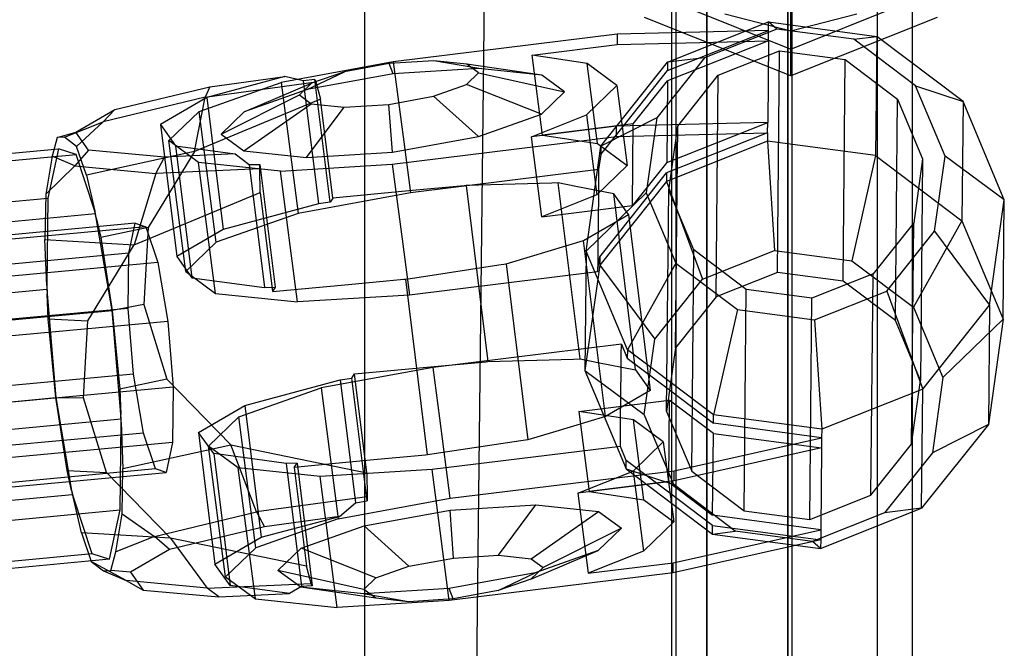
# Model space of a CAD drawing. Extents: x -1550 to 3800, y -2050 to 2050.
# Drawn here: x 449 to 514, y -234 to -192 of the extents above; entities that cross this region are included whole.
import ezdxf

# ---------------------------------------------------------------- set-up
doc = ezdxf.new("R2010")
doc.units = 0

msp = doc.modelspace()

# ---------------------------------------------------------------- linework, layer by layer
at = {"color": 0}
for p, q in [((499.973987, -899.838835, -899.996965), (499.973987, 900.161165, -899.996965)), ((499.973987, 900.161165, -799.996965), (499.973987, -899.838835, -799.996965)), ((499.973987, 900.161165, -799.996965), (499.973987, -899.838835, -799.996965)), ((499.973987, -899.838835, -484.093043), (499.973987, 900.161165, -484.093043)), ((471.842409, -870.841467, -403.793929), (492.544766, 892.503299, -439.14813)), ((492.544766, -892.180968, -439.14813), (492.544766, 892.503299, -439.14813)), ((471.842409, 871.163798, -403.793929), (471.842409, -870.841467, -403.793929)), ((500.23422, -171.266205, 781.296481), (500.23422, -463.927493, 1967.041814)), ((494.577366, -466.042242, 1966.144156), (494.577366, -173.297287, 780.128132)), ((505.891074, -173.297287, 780.128132), (505.891074, -466.042242, 1966.144156)), ((492.23422, -178.200752, 777.307488), (492.23422, -471.147698, 1963.977019)), ((508.23422, -178.200752, 777.307488), (508.23422, -471.147698, 1963.977019)), ((500.166006, -192.870488, 798.707913), (500.166006, -178.712273, 746.597023)), ((494.577366, -183.104217, 774.486845), (494.577366, -476.253153, 1961.809882)), ((505.891074, -183.104217, 774.486845), (505.891074, -476.253153, 1961.809882)), ((500.166006, -195.860246, 790.641852), (500.166006, -183.537355, 745.286077)), ((500.23422, -185.135299, 773.318496), (500.23422, -478.367902, 1960.912224)), ((493.094938, -191.250291, 799.148111), (500.166006, -194.076759, 798.380177)), ((500.166006, -194.076759, 798.380177), (507.237074, -191.250291, 799.148111)), ((500.166006, -195.860246, 790.641852), (490.443288, -191.973853, 791.697762)), ((495.791006, -191.739221, 799.015272), (500.166006, -192.870488, 798.707913)), ((500.166006, -192.870488, 798.707913), (504.541006, -191.739221, 799.015272)), ((509.888724, -191.973853, 791.697762), (500.166006, -195.860246, 790.641852)), ((498.689289, -192.841756, 892.495594), (488.642988, -193.097008, 892.413772)), ((491.9812, -195.509394, 891.860538), (498.689289, -192.841756, 892.495594)), ((491.986652, -194.94341, 889.425454), (498.694741, -192.275773, 890.06051)), ((499.231129, -192.74525, 874.552709), (494.439637, -194.650706, 874.099098)), ((498.682746, -193.520937, 895.417694), (498.689289, -192.841756, 892.495594)), ((498.689289, -192.841756, 892.495594), (498.694741, -192.275773, 890.06051)), ((498.694741, -192.275773, 890.06051), (505.875187, -193.233175, 889.854059)), ((499.231129, -192.74525, 874.552709), (498.694741, -192.275773, 890.06051)), ((504.360019, -193.429109, 874.405245), (499.231129, -192.74525, 874.552709)), ((488.642988, -193.097008, 892.413772), (473.762416, -194.929404, 891.954552)), ((488.642988, -193.097008, 892.413772), (488.636446, -193.776189, 895.335872)), ((488.636446, -193.776189, 895.335872), (498.682746, -193.520937, 895.417694)), ((498.682746, -193.520937, 895.417694), (491.974657, -196.188575, 894.782638)), ((498.682746, -193.520937, 895.417694), (498.630405, -198.954382, 918.794498)), ((504.360019, -193.429109, 874.405245), (505.875187, -193.233175, 889.854059)), ((508.452024, -196.519042, 873.696217), (504.360019, -193.429109, 874.405245)), ((505.875187, -193.233175, 889.854059), (505.798856, -201.156948, 923.945231)), ((511.603995, -197.559081, 888.861421), (505.875187, -193.233175, 889.854059)), ((482.991745, -194.471278, 895.161675), (488.636446, -193.776189, 895.335872)), ((495.347239, -195.814405, 873.830653), (499.420007, -194.194768, 874.216223)), ((499.278249, -208.910347, 937.528399), (499.420007, -194.194768, 874.216223)), ((499.420007, -194.194768, 874.216223), (503.779563, -194.776048, 874.090878)), ((500.166006, -194.076759, 798.380177), (500.166006, -195.860246, 790.641852)), ((476.465312, -194.849762, 902.044321), (473.490951, -195.034255, 901.169503)), ((479.455642, -195.368169, 897.040405), (476.465312, -194.849762, 902.044321)), ((478.639189, -195.078675, 904.250681), (476.465312, -194.849762, 902.044321)), ((483.684297, -199.786176, 893.92789), (482.991745, -194.471278, 895.161675)), ((486.633013, -195.040454, 899.657499), (482.991745, -194.471278, 895.161675)), ((494.439637, -194.650706, 874.099098), (491.269419, -198.63491, 873.165956)), ((494.439637, -194.650706, 874.099098), (491.986652, -194.94341, 889.425454)), ((503.637805, -209.491627, 937.403054), (503.779563, -194.776048, 874.090878)), ((503.779563, -194.776048, 874.090878), (507.257768, -197.402491, 873.488204)), ((473.762416, -194.929404, 891.954552), (466.317747, -196.300566, 893.682378)), ((473.490951, -195.034255, 901.169503), (470.513083, -195.58272, 901.860633)), ((473.754783, -195.721781, 895.363669), (473.490951, -195.034255, 901.169503)), ((479.455642, -195.368169, 897.040405), (473.754783, -195.721781, 895.363669)), ((473.762416, -194.929404, 891.954552), (474.454968, -200.244302, 890.720767)), ((483.622241, -195.80692, 901.269262), (478.639189, -195.078675, 904.250681)), ((479.430094, -195.659658, 907.197391), (478.639189, -195.078675, 904.250681)), ((483.622241, -195.80692, 901.269262), (479.455642, -195.368169, 897.040405)), ((487.325565, -200.355353, 898.423714), (486.633013, -195.040454, 899.657499)), ((488.610275, -196.492911, 907.024274), (486.633013, -195.040454, 899.657499)), ((487.548348, -200.521296, 888.119055), (491.986652, -194.94341, 889.425454)), ((489.708194, -198.366018, 891.191487), (491.9812, -195.509394, 891.860538)), ((491.986652, -194.94341, 889.425454), (491.9812, -195.509394, 891.860538)), ((466.566779, -195.906166, 893.597821), (461.371211, -197.293357, 897.383284)), ((461.57907, -196.587818, 893.921136), (466.566779, -195.906166, 893.597821)), ((467.783214, -196.191429, 892.648913), (466.566779, -195.906166, 893.597821)), ((468.550589, -196.103718, 892.566096), (467.783214, -196.191429, 892.648913)), ((468.047203, -196.773006, 896.688336), (470.513083, -195.58272, 901.860633)), ((473.754783, -195.721781, 895.363669), (468.047203, -196.773006, 896.688336)), ((470.513083, -195.58272, 901.860633), (468.329626, -196.348196, 903.932525)), ((468.550589, -196.103718, 892.566096), (468.618003, -196.264771, 892.233624)), ((469.561166, -204.257548, 890.965127), (468.550589, -196.103718, 892.566096)), ((478.626104, -196.437036, 910.094882), (479.430094, -195.659658, 907.197391)), ((479.430094, -195.659658, 907.197391), (485.138141, -196.92047, 906.917123)), ((485.138141, -196.92047, 906.917123), (483.622241, -195.80692, 901.269262)), ((489.701652, -199.045199, 894.113587), (491.974657, -196.188575, 894.782638)), ((491.974657, -196.188575, 894.782638), (491.922316, -201.622019, 918.159442)), ((492.652554, -199.200979, 873.037482), (495.347239, -195.814405, 873.830653)), ((495.205481, -210.529984, 937.142829), (495.347239, -195.814405, 873.830653)), ((455.26912, -198.101364, 897.6467), (461.57907, -196.587818, 893.921136)), ((460.859105, -198.214256, 898.862107), (466.317747, -196.300566, 893.682378)), ((461.262173, -197.274288, 892.731948), (468.618003, -196.264771, 892.233624)), ((461.57907, -196.587818, 893.921136), (461.262173, -197.274288, 892.731948)), ((463.862244, -198.240168, 900.659462), (468.329626, -196.348196, 903.932525)), ((468.047203, -196.773006, 896.688336), (463.862244, -198.240168, 900.659462)), ((466.317747, -196.300566, 893.682378), (467.451014, -204.997673, 891.663457)), ((468.329626, -196.348196, 903.932525), (467.525636, -197.125574, 906.830016)), ((467.783214, -196.191429, 892.648913), (468.796572, -204.367707, 891.043537)), ((468.618003, -196.264771, 892.233624), (468.931591, -197.409948, 890.920475)), ((476.442647, -197.202512, 912.166774), (478.626104, -196.437036, 910.094882)), ((483.59716, -198.410445, 912.470647), (478.626104, -196.437036, 910.094882)), ((486.6003, -198.436357, 914.268001), (488.610275, -196.492911, 907.024274)), ((488.610275, -196.492911, 907.024274), (489.302827, -201.807809, 905.790489)), ((510.410697, -201.187105, 872.61561), (508.452024, -196.519042, 873.696217)), ((508.452024, -196.519042, 873.696217), (511.603995, -197.559081, 888.861421)), ((461.262173, -197.274288, 892.731948), (454.495014, -198.909906, 896.790631)), ((461.371211, -197.293357, 897.383284), (458.292856, -199.086437, 904.572399)), ((460.566889, -200.885021, 889.025397), (461.262173, -197.274288, 892.731948)), ((468.931591, -197.409948, 890.920475), (460.566889, -200.885021, 889.025397)), ((461.371211, -197.293357, 897.383284), (462.457756, -206.06014, 895.661964)), ((462.321263, -199.730143, 906.212986), (467.525636, -197.125574, 906.830016)), ((467.525636, -197.125574, 906.830016), (468.316541, -197.706557, 909.776726)), ((469.745006, -203.972981, 889.631852), (468.931591, -197.409948, 890.920475)), ((473.46478, -197.750977, 912.857904), (476.442647, -197.202512, 912.166774)), ((479.412202, -199.877608, 916.441773), (476.442647, -197.202512, 912.166774)), ((483.59716, -198.410445, 912.470647), (485.138141, -196.92047, 906.917123)), ((507.11601, -212.11807, 936.80038), (507.257768, -197.402491, 873.488204)), ((507.257768, -197.402491, 873.488204), (508.922639, -201.370345, 872.569688)), ((452.682478, -199.608031, 903.68748), (455.26912, -198.101364, 897.6467)), ((454.495014, -198.909906, 896.790631), (455.26912, -198.101364, 897.6467)), ((463.837164, -200.843693, 911.860847), (468.316541, -197.706557, 909.776726)), ((468.003763, -201.282444, 916.089704), (470.490418, -197.935471, 911.983086)), ((468.316541, -197.706557, 909.776726), (470.490418, -197.935471, 911.983086)), ((470.490418, -197.935471, 911.983086), (473.46478, -197.750977, 912.857904)), ((473.704622, -200.928832, 917.766439), (473.46478, -197.750977, 912.857904)), ((511.603995, -197.559081, 888.861421), (511.527664, -205.482854, 922.952592)), ((514.346136, -204.094369, 887.348571), (511.603995, -197.559081, 888.861421)), ((458.84913, -200.157702, 906.105835), (460.859105, -198.214256, 898.862107)), ((461.992372, -206.911363, 896.843186), (460.859105, -198.214256, 898.862107)), ((463.862244, -198.240168, 900.659462), (462.321263, -199.730143, 906.212986)), ((479.412202, -199.877608, 916.441773), (483.59716, -198.410445, 912.470647)), ((482.939403, -199.904722, 918.538478), (486.6003, -198.436357, 914.268001)), ((486.6003, -198.436357, 914.268001), (487.292852, -203.751255, 913.034216)), ((487.542895, -201.08728, 890.554139), (489.708194, -198.366018, 891.191487)), ((491.269419, -198.63491, 873.165956), (487.548348, -200.521296, 888.119055)), ((491.269419, -198.63491, 873.165956), (490.569933, -203.630299, 872.003317)), ((451.920665, -199.927906, 900.350364), (454.495014, -198.909906, 896.790631)), ((454.495014, -198.909906, 896.790631), (452.733593, -200.544263, 895.559708)), ((458.292856, -199.086437, 904.572399), (459.299804, -200.499708, 912.405886)), ((458.292856, -199.086437, 904.572399), (459.3794, -207.85322, 902.85108)), ((488.584104, -199.209633, 918.712676), (482.939403, -199.904722, 918.538478)), ((489.701652, -199.045199, 894.113587), (483.684297, -199.786176, 893.92789)), ((488.577562, -199.888814, 921.634776), (488.584104, -199.209633, 918.712676)), ((498.630405, -198.954382, 918.794498), (488.584104, -199.209633, 918.712676)), ((489.64931, -204.478643, 917.490391), (489.701652, -199.045199, 894.113587)), ((491.922316, -201.622019, 918.159442), (498.630405, -198.954382, 918.794498)), ((492.05799, -203.44706, 872.049239), (492.652554, -199.200979, 873.037482)), ((492.510796, -213.916558, 936.349658), (492.652554, -199.200979, 873.037482)), ((498.623862, -199.633562, 921.716598), (498.630405, -198.954382, 918.794498)), ((451.434766, -199.948097, 903.442856), (451.101094, -201.196527, 906.294189)), ((451.434766, -199.948097, 903.442856), (452.682478, -199.608031, 903.68748)), ((451.920665, -199.927906, 900.350364), (451.434766, -199.948097, 903.442856)), ((452.733593, -200.544263, 895.559708), (451.920665, -199.927906, 900.350364)), ((453.528584, -200.795556, 910.269704), (452.682478, -199.608031, 903.68748)), ((462.321263, -199.730143, 906.212986), (463.837164, -200.843693, 911.860847)), ((473.696989, -201.721209, 921.175556), (488.577562, -199.888814, 921.634776)), ((473.704622, -200.928832, 917.766439), (479.412202, -199.877608, 916.441773)), ((483.631956, -205.219621, 917.304693), (482.939403, -199.904722, 918.538478)), ((483.684297, -199.786176, 893.92789), (487.325565, -200.355353, 898.423714)), ((488.577562, -199.888814, 921.634776), (498.623862, -199.633562, 921.716598)), ((498.623862, -199.633562, 921.716598), (491.915773, -202.3012, 921.081542)), ((498.623862, -199.633562, 921.716598), (498.61841, -200.199546, 924.151682)), ((406.772006, -204.861612, 896.235767), (451.528039, -200.700669, 903.295092)), ((451.528039, -200.700669, 903.295092), (450.819006, -203.975739, 909.720761)), ((452.689955, -201.07968, 896.151959), (451.528039, -200.700669, 903.295092)), ((453.392743, -202.458123, 892.508777), (452.733593, -200.544263, 895.559708)), ((460.826392, -201.610159, 913.472609), (458.84913, -200.157702, 906.105835)), ((459.982397, -208.854808, 904.086913), (458.84913, -200.157702, 906.105835)), ((459.299804, -200.499708, 912.405886), (463.252485, -201.036392, 917.634293)), ((459.299804, -200.499708, 912.405886), (460.386348, -209.266491, 910.684566)), ((474.454968, -200.244302, 890.720767), (474.895683, -203.62651, 889.935631)), ((486.569067, -207.514841, 886.491361), (487.548348, -200.521296, 888.119055)), ((487.325565, -200.355353, 898.423714), (489.302827, -201.807809, 905.790489)), ((487.548348, -200.521296, 888.119055), (487.542895, -201.08728, 890.554139)), ((498.61841, -200.199546, 924.151682), (491.910321, -202.867184, 923.516626)), ((505.798856, -201.156948, 923.945231), (498.61841, -200.199546, 924.151682)), ((498.61841, -200.199546, 924.151682), (499.089371, -207.460829, 937.864886)), ((407.933922, -205.240623, 889.092634), (452.689955, -201.07968, 896.151959)), ((451.101094, -201.196527, 906.294189), (450.678062, -203.726038, 910.467167)), ((452.605071, -201.835367, 910.497191), (451.101094, -201.196527, 906.294189)), ((453.528584, -200.795556, 910.269704), (452.605071, -201.835367, 910.497191)), ((453.942372, -204.857249, 890.438243), (452.689955, -201.07968, 896.151959)), ((460.566889, -200.885021, 889.025397), (453.392743, -202.458123, 892.508777)), ((458.564373, -201.254295, 915.78482), (453.528584, -200.795556, 910.269704)), ((460.566889, -200.885021, 889.025397), (457.480879, -205.924691, 887.524237)), ((457.988695, -202.341335, 916.472406), (458.564373, -201.254295, 915.78482)), ((463.252485, -201.036392, 917.634293), (458.564373, -201.254295, 915.78482)), ((463.252485, -201.036392, 917.634293), (464.195431, -201.744991, 918.668824)), ((463.837164, -200.843693, 911.860847), (468.003763, -201.282444, 916.089704)), ((468.003763, -201.282444, 916.089704), (473.704622, -200.928832, 917.766439)), ((487.542895, -201.08728, 890.554139), (487.402998, -202.086358, 890.321611)), ((505.798856, -201.156948, 923.945231), (504.218261, -208.144688, 937.717421)), ((505.798856, -201.156948, 923.945231), (511.527664, -205.482854, 922.952592)), ((508.922639, -201.370345, 872.569688), (508.328076, -205.616425, 871.581445)), ((508.922639, -201.370345, 872.569688), (508.780881, -216.085924, 935.881864)), ((509.71121, -206.182494, 871.452971), (510.410697, -201.187105, 872.61561)), ((514.346136, -204.094369, 887.348571), (510.410697, -201.187105, 872.61561)), ((450.678062, -203.726038, 910.467167), (452.605071, -201.835367, 910.497191)), ((452.605071, -201.835367, 910.497191), (457.988695, -202.341335, 916.472406)), ((464.896878, -202.024734, 919.220578), (457.988695, -202.341335, 916.472406)), ((466.261085, -202.182442, 918.98851), (460.826392, -201.610159, 913.472609)), ((461.959659, -210.307265, 911.453688), (460.826392, -201.610159, 913.472609)), ((464.195431, -201.744991, 918.668824), (464.909093, -201.740422, 918.975552)), ((464.195431, -201.744991, 918.668824), (465.208789, -209.921269, 917.063448)), ((464.896878, -202.024734, 919.220578), (464.909093, -201.740422, 918.975552)), ((464.922415, -203.615788, 919.99648), (464.896878, -202.024734, 919.220578)), ((464.909093, -201.740422, 918.975552), (465.919669, -209.894253, 917.374582)), ((466.261085, -202.182442, 918.98851), (473.696989, -201.721209, 921.175556)), ((473.696989, -201.721209, 921.175556), (474.389541, -207.036108, 919.941771)), ((489.302827, -201.807809, 905.790489), (487.292852, -203.751255, 913.034216)), ((491.922316, -201.622019, 918.159442), (489.64931, -204.478643, 917.490391)), ((453.392743, -202.458123, 892.508777), (453.942372, -204.857249, 890.438243)), ((457.988695, -202.341335, 916.472406), (456.557713, -207.090861, 918.101402)), ((467.394353, -210.879549, 916.969589), (466.261085, -202.182442, 918.98851)), ((487.402998, -202.086358, 890.321611), (474.895683, -203.62651, 889.935631)), ((487.402998, -202.086358, 890.321611), (487.396455, -202.765539, 893.243711)), ((489.642768, -205.157824, 920.412491), (491.915773, -202.3012, 921.081542)), ((491.915773, -202.3012, 921.081542), (491.910321, -202.867184, 923.516626)), ((478.466063, -203.162189, 891.007416), (474.795035, -203.503482, 890.428388)), ((478.597847, -203.149937, 891.028202), (478.466063, -203.162189, 891.007416)), ((479.418462, -203.125995, 891.424258), (478.597847, -203.149937, 891.028202)), ((478.597847, -203.149937, 891.028202), (480.046574, -214.838981, 888.733109)), ((484.290612, -202.983845, 893.775715), (479.418462, -203.125995, 891.424258)), ((484.723002, -202.971229, 893.9844), (484.290612, -202.983845, 893.775715)), ((486.171729, -214.660273, 891.689307), (484.723002, -202.971229, 893.9844)), ((485.890539, -203.201078, 895.892017), (484.723002, -202.971229, 893.9844)), ((488.406231, -203.696334, 900.002361), (485.890539, -203.201078, 895.892017)), ((487.396455, -202.765539, 893.243711), (487.387476, -203.697672, 897.254113)), ((491.910321, -202.867184, 923.516626), (487.472016, -208.44507, 922.210227)), ((491.910321, -202.867184, 923.516626), (494.297879, -209.366285, 937.411274)), ((406.062973, -208.136682, 902.661436), (450.819006, -203.975739, 909.720761)), ((450.678062, -203.726038, 910.467167), (450.629153, -206.73591, 912.551344)), ((450.819006, -203.975739, 909.720761), (450.755432, -209.790343, 913.551096)), ((456.557713, -207.090861, 918.101402), (464.922415, -203.615788, 919.99648)), ((464.922415, -203.615788, 919.99648), (465.735829, -210.178821, 918.707857)), ((474.895683, -203.62651, 889.935631), (467.451014, -204.997673, 891.663457)), ((469.745006, -203.972981, 889.631852), (469.561166, -204.257548, 890.965127)), ((474.795035, -203.503482, 890.428388), (469.745006, -203.972981, 889.631852)), ((487.292852, -203.751255, 913.034216), (483.631956, -205.219621, 917.304693)), ((490.569933, -203.630299, 872.003317), (486.569067, -207.514841, 886.491361)), ((487.387476, -203.697672, 897.254113), (487.353093, -207.26685, 912.610113)), ((489.854958, -215.385378, 897.707268), (488.406231, -203.696334, 900.002361)), ((489.380697, -205.064016, 907.583155), (488.406231, -203.696334, 900.002361)), ((490.569933, -203.630299, 872.003317), (492.528605, -208.298362, 870.92271)), ((491.916232, -218.162639, 935.361415), (492.05799, -203.44706, 872.049239)), ((493.722862, -207.414913, 871.130723), (492.05799, -203.44706, 872.049239)), ((468.796572, -204.367707, 891.043537), (462.457756, -206.06014, 895.661964)), ((469.561166, -204.257548, 890.965127), (468.796572, -204.367707, 891.043537)), ((483.631956, -205.219621, 917.304693), (489.64931, -204.478643, 917.490391)), ((513.366855, -211.087913, 885.720876), (514.346136, -204.094369, 887.348571)), ((514.269805, -212.018142, 921.439742), (514.346136, -204.094369, 887.348571)), ((409.237386, -209.17216, 883.146035), (453.993419, -205.011217, 890.20536)), ((453.993419, -205.011217, 890.20536), (453.942372, -204.857249, 890.438243)), ((454.039207, -205.279931, 890.073453), (453.942372, -204.857249, 890.438243)), ((454.039207, -205.279931, 890.073453), (453.993419, -205.011217, 890.20536)), ((455.089169, -211.441828, 887.048681), (454.039207, -205.279931, 890.073453)), ((454.039207, -205.279931, 890.073453), (454.339831, -206.592155, 888.940955)), ((467.451014, -204.997673, 891.663457), (461.992372, -206.911363, 896.843186)), ((486.401643, -206.799254, 914.540363), (489.380697, -205.064016, 907.583155)), ((487.477469, -207.879086, 919.775143), (489.642768, -205.157824, 920.412491)), ((489.380697, -205.064016, 907.583155), (490.829424, -216.75306, 905.288062)), ((456.61846, -205.646625, 902.941349), (400.550462, -210.859235, 894.097799)), ((457.323909, -205.87674, 898.604447), (401.255911, -211.089349, 889.760897)), ((457.480879, -205.924691, 887.524237), (454.339831, -206.592155, 888.940955)), ((456.187975, -207.635061, 906.842648), (456.61846, -205.646625, 902.941349)), ((456.61846, -205.646625, 902.941349), (457.323909, -205.87674, 898.604447)), ((457.480879, -205.924691, 887.524237), (457.190106, -211.052068, 886.389781)), ((457.323909, -205.87674, 898.604447), (458.115297, -208.263744, 894.994012)), ((508.328076, -205.616425, 871.581445), (505.633391, -209.002999, 870.788274)), ((508.186318, -220.332004, 934.893621), (508.328076, -205.616425, 871.581445)), ((511.527664, -205.482854, 922.952592), (508.310266, -211.234621, 937.008393)), ((511.527664, -205.482854, 922.952592), (514.269805, -212.018142, 921.439742)), ((454.339831, -206.592155, 888.940955), (455.089169, -211.441828, 887.048681)), ((462.457756, -206.06014, 895.661964), (459.3794, -207.85322, 902.85108)), ((506.540993, -210.166698, 870.519829), (509.71121, -206.182494, 871.452971)), ((509.71121, -206.182494, 871.452971), (513.366855, -211.087913, 885.720876)), ((450.755432, -209.790343, 913.551096), (450.629153, -206.73591, 912.551344)), ((450.629153, -206.73591, 912.551344), (456.557713, -207.090861, 918.101402)), ((453.471702, -212.13053, 916.600241), (456.557713, -207.090861, 918.101402)), ((461.992372, -206.911363, 896.843186), (459.982397, -208.854808, 904.086913)), ((474.389541, -207.036108, 919.941771), (474.830256, -210.418316, 919.156635)), ((482.883657, -207.855458, 917.699021), (486.401643, -206.799254, 914.540363)), ((487.85037, -218.488298, 912.245271), (486.401643, -206.799254, 914.540363)), ((487.353093, -207.26685, 912.610113), (487.344114, -208.198983, 916.620515)), ((456.187975, -207.635061, 906.842648), (400.119978, -212.847671, 897.999099)), ((456.147803, -211.309246, 909.262995), (456.187975, -207.635061, 906.842648)), ((459.3794, -207.85322, 902.85108), (460.386348, -209.266491, 910.684566)), ((481.250954, -208.345644, 919.164959), (482.883657, -207.855458, 917.699021)), ((486.569067, -207.514841, 886.491361), (486.492736, -215.438614, 920.582532)), ((489.311208, -214.050129, 884.978511), (486.569067, -207.514841, 886.491361)), ((487.337571, -208.878164, 919.542615), (487.477469, -207.879086, 919.775143)), ((487.477469, -207.879086, 919.775143), (487.472016, -208.44507, 922.210227)), ((493.581104, -222.130492, 934.442899), (493.722862, -207.414913, 871.130723)), ((497.201066, -210.041356, 870.528049), (493.722862, -207.414913, 871.130723)), ((494.297879, -209.366285, 937.411274), (499.089371, -207.460829, 937.864886)), ((499.089371, -207.460829, 937.864886), (504.218261, -208.144688, 937.717421)), ((458.115297, -208.263744, 894.994012), (402.0473, -213.476354, 886.150462)), ((458.115297, -208.263744, 894.994012), (458.780574, -212.168043, 893.077457)), ((475.481248, -209.220445, 919.978372), (480.780647, -208.416952, 919.231263)), ((480.780647, -208.416952, 919.231263), (481.250954, -208.345644, 919.164959)), ((481.250954, -208.345644, 919.164959), (482.69968, -220.034688, 916.869866)), ((487.472016, -208.44507, 922.210227), (486.492736, -215.438614, 920.582532)), ((487.344114, -208.198983, 916.620515), (487.337571, -208.878164, 919.542615)), ((487.472016, -208.44507, 922.210227), (491.127661, -213.350489, 936.478132)), ((492.528605, -208.298362, 870.92271), (489.311208, -214.050129, 884.978511)), ((492.528605, -208.298362, 870.92271), (496.620611, -211.388295, 870.213682)), ((504.218261, -208.144688, 937.717421), (508.310266, -211.234621, 937.008393)), ((459.982397, -208.854808, 904.086913), (461.959659, -210.307265, 911.453688)), ((460.386348, -209.266491, 910.684566), (465.208789, -209.921269, 917.063448)), ((474.588671, -209.355777, 920.104207), (475.481248, -209.220445, 919.978372)), ((487.337571, -208.878164, 919.542615), (474.830256, -210.418316, 919.156635)), ((499.278249, -208.910347, 937.528399), (495.205481, -210.529984, 937.142829)), ((503.637805, -209.491627, 937.403054), (499.278249, -208.910347, 937.528399)), ((505.633391, -209.002999, 870.788274), (501.560623, -210.622636, 870.402704)), ((505.491633, -223.718578, 934.10045), (505.633391, -209.002999, 870.788274)), ((450.755432, -209.790343, 913.551096), (450.75284, -210.027338, 913.707215)), ((450.755432, -209.790343, 913.551096), (450.77768, -210.328478, 913.727234)), ((465.208789, -209.921269, 917.063448), (465.919669, -209.894253, 917.374582)), ((465.735829, -210.178821, 918.707857), (470.785859, -209.709322, 919.504393)), ((465.919669, -209.894253, 917.374582), (465.735829, -210.178821, 918.707857)), ((470.785859, -209.709322, 919.504393), (474.456887, -209.368029, 920.083421)), ((474.456887, -209.368029, 920.083421), (474.588671, -209.355777, 920.104207)), ((476.037398, -221.044821, 917.809114), (474.588671, -209.355777, 920.104207)), ((491.127661, -213.350489, 936.478132), (494.297879, -209.366285, 937.411274)), ((507.11601, -212.11807, 936.80038), (503.637805, -209.491627, 937.403054)), ((405.996807, -214.188281, 906.64789), (450.75284, -210.027338, 913.707215)), ((450.75284, -210.027338, 913.707215), (450.77768, -210.328478, 913.727234)), ((450.77768, -210.328478, 913.727234), (451.347271, -217.233945, 914.186286)), ((450.846749, -211.999128, 914.274057), (450.77768, -210.328478, 913.727234)), ((461.959659, -210.307265, 911.453688), (467.394353, -210.879549, 916.969589)), ((474.830256, -210.418316, 919.156635), (467.394353, -210.879549, 916.969589)), ((495.205481, -210.529984, 937.142829), (492.510796, -213.916558, 936.349658)), ((497.059308, -224.756935, 933.840225), (497.201066, -210.041356, 870.528049)), ((501.560623, -210.622636, 870.402704), (497.201066, -210.041356, 870.528049)), ((501.749501, -212.072154, 870.066217), (506.540993, -210.166698, 870.519829)), ((506.540993, -210.166698, 870.519829), (508.92855, -216.6658, 884.414477)), ((457.190106, -211.052068, 886.389781), (455.089169, -211.441828, 887.048681)), ((457.190106, -211.052068, 886.389781), (458.730739, -216.009181, 885.544191)), ((501.418865, -225.338215, 933.71488), (501.560623, -210.622636, 870.402704)), ((508.92855, -216.6658, 884.414477), (513.366855, -211.087913, 885.720876)), ((513.366855, -211.087913, 885.720876), (513.290524, -219.011687, 919.812048)), ((456.147803, -211.309246, 909.262995), (400.079806, -216.521856, 900.419446)), ((410.333136, -215.602771, 879.989356), (455.089169, -211.441828, 887.048681)), ((455.65876, -218.347295, 887.507733), (455.089169, -211.441828, 887.048681)), ((455.089169, -211.441828, 887.048681), (455.589691, -216.676645, 886.96091)), ((456.508708, -215.684686, 909.55386), (456.147803, -211.309246, 909.262995)), ((496.620611, -211.388295, 870.213682), (495.040016, -218.376035, 883.985872)), ((496.620611, -211.388295, 870.213682), (501.749501, -212.072154, 870.066217)), ((508.310266, -211.234621, 937.008393), (510.268939, -215.902684, 935.927786)), ((458.780574, -212.168043, 893.077457), (402.712577, -217.380653, 884.233907)), ((451.347271, -217.233945, 914.186286), (450.846749, -211.999128, 914.274057)), ((450.846749, -211.999128, 914.274057), (453.471702, -212.13053, 916.600241)), ((453.18093, -217.257908, 915.465786), (453.471702, -212.13053, 916.600241)), ((458.780574, -212.168043, 893.077457), (459.141479, -216.543483, 893.368321)), ((501.749501, -212.072154, 870.066217), (502.220462, -219.333437, 883.779421)), ((508.780881, -216.085924, 935.881864), (507.11601, -212.11807, 936.80038)), ((510.268939, -215.902684, 935.927786), (514.269805, -212.018142, 921.439742)), ((514.269805, -212.018142, 921.439742), (513.290524, -219.011687, 919.812048)), ((488.914021, -213.6825, 887.629716), (476.406706, -215.222652, 887.243736)), ((488.907479, -214.361681, 890.551816), (488.914021, -213.6825, 887.629716)), ((488.914021, -213.6825, 887.629716), (489.305756, -214.616113, 887.413594)), ((490.428175, -218.345878, 935.315493), (491.127661, -213.350489, 936.478132)), ((488.898499, -215.293814, 894.562218), (488.907479, -214.361681, 890.551816)), ((489.311208, -214.050129, 884.978511), (489.305756, -214.616113, 887.413594)), ((495.040016, -218.376035, 883.985872), (489.311208, -214.050129, 884.978511)), ((492.510796, -213.916558, 936.349658), (491.916232, -218.162639, 935.361415)), ((476.243761, -215.192526, 888.133295), (479.91479, -214.851233, 888.712323)), ((479.91479, -214.851233, 888.712323), (480.046574, -214.838981, 888.733109)), ((480.046574, -214.838981, 888.733109), (480.867189, -214.815038, 889.129165)), ((480.867189, -214.815038, 889.129165), (485.739339, -214.672888, 891.480622)), ((485.739339, -214.672888, 891.480622), (486.171729, -214.660273, 891.689307)), ((486.171729, -214.660273, 891.689307), (487.339266, -214.890122, 893.596924)), ((487.339266, -214.890122, 893.596924), (489.854958, -215.385378, 897.707268)), ((489.305756, -214.616113, 887.413594), (492.100648, -216.726576, 886.929319)), ((456.508708, -215.684686, 909.55386), (400.44071, -220.897296, 900.71031)), ((457.173985, -219.588985, 907.637305), (456.508708, -215.684686, 909.55386)), ((476.406706, -215.222652, 887.243736), (468.962037, -216.593815, 888.971562)), ((471.009892, -215.946592, 888.670034), (471.193732, -215.662024, 887.336759)), ((471.193732, -215.662024, 887.336759), (476.243761, -215.192526, 888.133295)), ((472.007147, -222.225057, 886.048136), (471.193732, -215.662024, 887.336759)), ((476.847421, -218.60486, 886.458599), (476.406706, -215.222652, 887.243736)), ((486.492736, -215.438614, 920.582532), (489.234877, -221.973902, 919.069682)), ((486.492736, -215.438614, 920.582532), (490.428175, -218.345878, 935.315493)), ((488.864117, -218.862992, 909.918218), (488.898499, -215.293814, 894.562218)), ((489.854958, -215.385378, 897.707268), (490.829424, -216.75306, 905.288062)), ((458.730739, -216.009181, 885.544191), (455.589691, -216.676645, 886.96091)), ((458.730739, -216.009181, 885.544191), (462.981433, -220.366761, 885.200242)), ((463.906482, -217.749184, 893.366871), (470.245299, -216.05675, 888.748444)), ((470.245299, -216.05675, 888.748444), (471.009892, -215.946592, 888.670034)), ((470.245299, -216.05675, 888.748444), (471.257162, -224.220964, 887.145436)), ((472.020468, -224.100423, 887.069065), (471.009892, -215.946592, 888.670034)), ((508.186318, -220.332004, 934.893621), (508.780881, -216.085924, 935.881864)), ((510.268939, -215.902684, 935.927786), (509.569452, -220.898073, 934.765147)), ((459.141479, -216.543483, 893.368321), (403.073481, -221.756093, 884.524771)), ((455.589691, -216.676645, 886.96091), (455.65876, -218.347295, 887.507733)), ((459.141479, -216.543483, 893.368321), (459.101307, -220.217669, 895.788668)), ((463.503396, -218.507505, 894.151291), (468.962037, -216.593815, 888.971562)), ((468.962037, -216.593815, 888.971562), (470.095304, -225.290921, 886.95264)), ((490.829424, -216.75306, 905.288062), (487.85037, -218.488298, 912.245271)), ((492.100648, -216.726576, 886.929319), (495.034564, -218.942019, 886.420956)), ((508.92855, -216.6658, 884.414477), (502.220462, -219.333437, 883.779421)), ((508.852219, -224.589573, 918.505649), (508.92855, -216.6658, 884.414477)), ((406.591238, -221.394888, 907.126961), (451.347271, -217.233945, 914.186286)), ((451.347271, -217.233945, 914.186286), (452.397234, -223.395842, 911.161514)), ((452.096609, -222.083618, 912.294011), (451.347271, -217.233945, 914.186286)), ((451.347271, -217.233945, 914.186286), (453.18093, -217.257908, 915.465786)), ((454.721562, -222.215021, 914.620196), (453.18093, -217.257908, 915.465786)), ((460.828127, -219.542263, 900.555987), (463.906482, -217.749184, 893.366871)), ((463.906482, -217.749184, 893.366871), (464.993027, -226.515966, 891.645551)), ((486.07675, -218.146735, 889.665722), (492.094105, -217.405757, 889.85142)), ((492.094105, -217.405757, 889.85142), (492.041763, -222.839201, 913.228223)), ((495.028021, -219.6212, 889.343056), (492.094105, -217.405757, 889.85142)), ((455.6836, -218.648435, 887.527752), (455.65876, -218.347295, 887.507733)), ((455.681009, -218.88543, 887.683871), (455.65876, -218.347295, 887.507733)), ((489.718019, -218.715911, 894.161546), (486.07675, -218.146735, 889.665722)), ((486.07675, -218.146735, 889.665722), (486.769303, -223.461633, 888.431937)), ((492.386847, -223.013941, 934.234886), (490.428175, -218.345878, 935.315493)), ((491.916232, -218.162639, 935.361415), (493.581104, -222.130492, 934.442899)), ((495.034564, -218.942019, 886.420956), (495.040016, -218.376035, 883.985872)), ((502.220462, -219.333437, 883.779421), (495.040016, -218.376035, 883.985872)), ((410.927567, -222.809378, 880.468427), (455.6836, -218.648435, 887.527752)), ((455.617434, -224.700034, 891.514205), (455.681009, -218.88543, 887.683871)), ((455.681009, -218.88543, 887.683871), (455.6836, -218.648435, 887.527752)), ((455.681009, -218.88543, 887.683871), (455.807288, -221.939863, 888.683622)), ((461.49342, -220.45095, 901.395018), (463.503396, -218.507505, 894.151291)), ((464.636663, -227.204611, 892.132369), (463.503396, -218.507505, 894.151291)), ((477.539974, -223.919759, 885.224814), (476.847421, -218.60486, 886.458599)), ((487.85037, -218.488298, 912.245271), (484.332384, -219.544502, 915.403928)), ((488.855137, -219.795125, 913.92862), (488.864117, -218.862992, 909.918218)), ((490.410571, -224.030809, 892.927761), (489.718019, -218.715911, 894.161546)), ((491.695281, -220.168368, 901.528321), (489.718019, -218.715911, 894.161546)), ((502.215009, -219.899421, 886.214505), (495.034564, -218.942019, 886.420956)), ((513.290524, -219.011687, 919.812048), (508.852219, -224.589573, 918.505649)), ((513.290524, -219.011687, 919.812048), (509.569452, -220.898073, 934.765147)), ((457.173985, -219.588985, 907.637305), (401.105987, -224.801595, 898.793755)), ((457.965373, -221.97599, 904.026869), (457.173985, -219.588985, 907.637305)), ((461.835075, -220.955534, 908.389473), (460.828127, -219.542263, 900.555987)), ((460.828127, -219.542263, 900.555987), (461.914672, -228.309046, 898.834667)), ((484.332384, -219.544502, 915.403928), (482.69968, -220.034688, 916.869866)), ((494.97568, -225.054644, 912.719859), (495.028021, -219.6212, 889.343056)), ((495.028021, -219.6212, 889.343056), (502.208467, -220.578602, 889.136605)), ((502.220462, -219.333437, 883.779421), (502.215009, -219.899421, 886.214505)), ((459.101307, -220.217669, 895.788668), (403.033309, -225.430278, 886.945118)), ((455.807288, -221.939863, 888.683622), (462.981433, -220.366761, 885.200242)), ((459.101307, -220.217669, 895.788668), (458.670822, -222.206104, 899.689967)), ((462.981433, -220.366761, 885.200242), (472.007147, -222.225057, 886.048136)), ((464.676854, -224.825628, 887.322362), (462.981433, -220.366761, 885.200242)), ((482.229373, -220.105995, 916.93617), (476.929974, -220.909488, 917.683279)), ((482.69968, -220.034688, 916.869866), (482.229373, -220.105995, 916.93617)), ((488.848594, -220.474306, 916.85072), (488.855137, -219.795125, 913.92862)), ((489.685305, -222.111814, 908.772049), (491.695281, -220.168368, 901.528321)), ((491.695281, -220.168368, 901.528321), (492.387833, -225.483266, 900.294536)), ((492.420546, -222.087363, 885.684034), (502.215009, -219.899421, 886.214505)), ((502.215009, -219.899421, 886.214505), (502.208467, -220.578602, 889.136605)), ((505.491633, -223.718578, 934.10045), (508.186318, -220.332004, 934.893621)), ((463.470682, -221.903407, 908.761793), (461.49342, -220.45095, 901.395018)), ((462.626687, -229.148057, 899.376097), (461.49342, -220.45095, 901.395018)), ((466.657516, -221.610312, 914.768355), (461.835075, -220.955534, 908.389473)), ((461.835075, -220.955534, 908.389473), (462.92162, -229.722317, 906.668154)), ((476.929974, -220.909488, 917.683279), (476.037398, -221.044821, 917.809114)), ((488.848594, -220.474306, 916.85072), (476.341279, -222.014458, 916.46474)), ((489.240329, -221.407918, 916.634599), (488.848594, -220.474306, 916.85072)), ((502.208467, -220.578602, 889.136605), (492.414004, -222.766544, 888.606134)), ((502.208467, -220.578602, 889.136605), (502.156125, -226.012046, 912.513409)), ((509.569452, -220.898073, 934.765147), (506.399235, -224.882277, 933.832005)), ((467.368396, -221.583297, 915.079489), (466.657516, -221.610312, 914.768355)), ((466.657516, -221.610312, 914.768355), (467.670874, -229.78659, 913.162978)), ((472.234585, -221.398366, 917.2093), (467.184556, -221.867864, 916.412764)), ((467.184556, -221.867864, 916.412764), (467.368396, -221.583297, 915.079489)), ((467.368396, -221.583297, 915.079489), (468.378972, -229.737127, 913.47852)), ((475.905614, -221.057072, 917.788328), (472.234585, -221.398366, 917.2093)), ((476.037398, -221.044821, 917.809114), (475.905614, -221.057072, 917.788328)), ((489.234877, -221.973902, 919.069682), (489.240329, -221.407918, 916.634599)), ((492.035221, -223.518382, 916.150324), (489.240329, -221.407918, 916.634599)), ((457.965373, -221.97599, 904.026869), (401.897376, -227.1886, 895.18332)), ((402.602825, -227.418714, 890.846418), (458.670822, -222.206104, 899.689967)), ((452.397234, -223.395842, 911.161514), (452.096609, -222.083618, 912.294011)), ((452.096609, -222.083618, 912.294011), (454.721562, -222.215021, 914.620196)), ((458.972257, -226.572601, 914.276247), (454.721562, -222.215021, 914.620196)), ((455.758379, -224.949735, 890.767799), (455.807288, -221.939863, 888.683622)), ((458.670822, -222.206104, 899.689967), (457.965373, -221.97599, 904.026869)), ((468.905376, -222.475691, 914.277694), (463.470682, -221.903407, 908.761793)), ((464.603949, -230.600514, 906.742871), (463.470682, -221.903407, 908.761793)), ((467.184556, -221.867864, 916.412764), (467.997971, -228.430897, 915.124141)), ((476.341279, -222.014458, 916.46474), (468.905376, -222.475691, 914.277694)), ((472.007147, -222.225057, 886.048136), (472.032684, -223.816111, 886.824038)), ((476.781995, -225.396666, 915.679604), (476.341279, -222.014458, 916.46474)), ((477.539974, -223.919759, 885.224814), (492.420546, -222.087363, 885.684034)), ((486.024409, -223.580179, 913.042526), (489.685305, -222.111814, 908.772049)), ((489.234877, -221.973902, 919.069682), (494.963685, -226.299809, 918.077044)), ((489.234877, -221.973902, 919.069682), (492.386847, -223.013941, 934.234886)), ((489.685305, -222.111814, 908.772049), (490.377857, -227.426712, 907.538263)), ((492.414004, -222.766544, 888.606134), (492.420546, -222.087363, 885.684034)), ((493.581104, -222.130492, 934.442899), (497.059308, -224.756935, 933.840225)), ((470.038643, -231.172797, 912.258772), (468.905376, -222.475691, 914.277694)), ((492.041763, -222.839201, 913.228223), (486.024409, -223.580179, 913.042526)), ((492.414004, -222.766544, 888.606134), (486.769303, -223.461633, 888.431937)), ((492.041763, -222.839201, 913.228223), (494.97568, -225.054644, 912.719859)), ((452.397234, -223.395842, 911.161514), (452.443021, -223.664556, 911.029607)), ((452.397234, -223.395842, 911.161514), (452.494068, -223.818524, 910.796723)), ((486.024409, -223.580179, 913.042526), (486.716961, -228.895077, 911.80874)), ((486.769303, -223.461633, 888.431937), (490.410571, -224.030809, 892.927761)), ((494.969137, -225.733825, 915.64196), (492.035221, -223.518382, 916.150324)), ((496.478853, -226.103874, 933.525858), (492.386847, -223.013941, 934.234886)), ((407.686988, -227.825498, 903.970282), (452.443021, -223.664556, 911.029607)), ((452.443021, -223.664556, 911.029607), (452.494068, -223.818524, 910.796723)), ((452.494068, -223.818524, 910.796723), (453.746485, -227.596093, 905.083008)), ((453.043697, -226.21765, 908.726189), (452.494068, -223.818524, 910.796723)), ((472.032684, -223.816111, 886.824038), (464.676854, -224.825628, 887.322362)), ((470.095304, -225.290921, 886.95264), (477.539974, -223.919759, 885.224814)), ((470.188596, -225.128775, 887.860089), (471.257162, -224.220964, 887.145436)), ((471.257162, -224.220964, 887.145436), (472.020468, -224.100423, 887.069065)), ((472.032684, -223.816111, 886.824038), (472.020468, -224.100423, 887.069065)), ((490.410571, -224.030809, 892.927761), (492.387833, -225.483266, 900.294536)), ((501.418865, -225.338215, 933.71488), (505.491633, -223.718578, 934.10045)), ((410.861401, -228.860977, 884.45488), (455.617434, -224.700034, 891.514205)), ((454.908401, -227.975104, 897.939875), (455.617434, -224.700034, 891.514205)), ((455.335346, -227.479246, 894.940778), (455.758379, -224.949735, 890.767799)), ((455.758379, -224.949735, 890.767799), (457.909695, -226.461246, 891.381045)), ((457.909695, -226.461246, 891.381045), (464.676854, -224.825628, 887.322362)), ((464.676854, -224.825628, 887.322362), (465.200886, -225.810427, 888.183404)), ((471.824761, -225.763361, 889.958598), (477.53234, -224.712136, 888.633931)), ((477.53234, -224.712136, 888.633931), (483.2332, -224.358524, 890.310667)), ((477.772183, -227.889991, 893.542466), (477.53234, -224.712136, 888.633931)), ((480.746544, -227.705498, 894.417285), (483.2332, -224.358524, 890.310667)), ((482.920422, -227.934411, 896.623645), (487.399798, -224.797275, 894.539524)), ((483.2332, -224.358524, 890.310667), (487.399798, -224.797275, 894.539524)), ((487.399798, -224.797275, 894.539524), (488.915699, -225.910825, 900.187385)), ((497.059308, -224.756935, 933.840225), (501.418865, -225.338215, 933.71488)), ((506.399235, -224.882277, 933.832005), (501.607743, -226.787733, 933.378394)), ((502.14413, -227.257211, 917.870593), (508.852219, -224.589573, 918.505649)), ((508.852219, -224.589573, 918.505649), (506.399235, -224.882277, 933.832005)), ((470.095304, -225.290921, 886.95264), (464.636663, -227.204611, 892.132369)), ((464.993027, -226.515966, 891.645551), (470.188596, -225.128775, 887.860089)), ((470.188596, -225.128775, 887.860089), (465.200886, -225.810427, 888.183404)), ((477.474547, -230.711564, 914.445818), (476.781995, -225.396666, 915.679604)), ((492.387833, -225.483266, 900.294536), (490.377857, -227.426712, 907.538263)), ((502.156125, -226.012046, 912.513409), (494.97568, -225.054644, 912.719859)), ((458.972257, -226.572601, 914.276247), (453.043697, -226.21765, 908.726189)), ((453.043697, -226.21765, 908.726189), (453.702848, -228.13151, 905.675259)), ((465.200886, -225.810427, 888.183404), (458.890936, -227.323973, 891.908968)), ((467.639802, -227.230523, 893.929724), (471.824761, -225.763361, 889.958598)), ((474.794315, -228.438456, 894.233597), (471.824761, -225.763361, 889.958598)), ((488.915699, -225.910825, 900.187385), (483.711326, -228.515394, 899.570355)), ((488.915699, -225.910825, 900.187385), (487.374718, -227.4008, 905.740909)), ((492.361662, -228.199988, 911.982938), (502.156125, -226.012046, 912.513409)), ((494.963685, -226.299809, 918.077044), (494.969137, -225.733825, 915.64196)), ((494.963685, -226.299809, 918.077044), (496.478853, -226.103874, 933.525858)), ((494.969137, -225.733825, 915.64196), (502.149583, -226.691227, 915.435509)), ((501.607743, -226.787733, 933.378394), (496.478853, -226.103874, 933.525858)), ((502.156125, -226.012046, 912.513409), (502.149583, -226.691227, 915.435509)), ((457.909695, -226.461246, 891.381045), (455.335346, -227.479246, 894.940778)), ((458.890936, -227.323973, 891.908968), (457.909695, -226.461246, 891.381045)), ((467.997971, -228.430897, 915.124141), (458.972257, -226.572601, 914.276247)), ((458.972257, -226.572601, 914.276247), (461.403376, -229.892674, 911.06282)), ((461.914672, -228.309046, 898.834667), (464.993027, -226.515966, 891.645551)), ((502.149583, -226.691227, 915.435509), (492.35512, -228.879169, 914.905038)), ((494.963685, -226.299809, 918.077044), (502.14413, -227.257211, 917.870593)), ((502.14413, -227.257211, 917.870593), (501.607743, -226.787733, 933.378394)), ((502.149583, -226.691227, 915.435509), (502.14413, -227.257211, 917.870593)), ((455.001674, -228.727676, 897.792111), (455.335346, -227.479246, 894.940778)), ((458.890936, -227.323973, 891.908968), (456.304294, -228.83064, 897.949748)), ((464.636663, -227.204611, 892.132369), (462.626687, -229.148057, 899.376097)), ((466.098821, -228.720498, 899.483248), (467.639802, -227.230523, 893.929724)), ((472.610858, -229.203932, 896.305488), (467.639802, -227.230523, 893.929724)), ((482.907336, -229.292772, 902.467846), (487.374718, -227.4008, 905.740909)), ((487.374718, -227.4008, 905.740909), (483.18976, -228.867963, 909.712034)), ((490.377857, -227.426712, 907.538263), (486.716961, -228.895077, 911.80874)), ((408.990452, -231.757035, 898.023683), (453.746485, -227.596093, 905.083008)), ((454.908401, -227.975104, 897.939875), (410.152368, -232.136047, 890.88055)), ((453.702848, -228.13151, 905.675259), (454.515775, -228.747867, 900.884603)), ((456.019752, -229.386707, 905.087606), (453.702848, -228.13151, 905.675259)), ((453.746485, -227.596093, 905.083008), (454.908401, -227.975104, 897.939875)), ((474.794315, -228.438456, 894.233597), (477.772183, -227.889991, 893.542466)), ((477.772183, -227.889991, 893.542466), (480.746544, -227.705498, 894.417285)), ((480.746544, -227.705498, 894.417285), (482.920422, -227.934411, 896.623645)), ((482.920422, -227.934411, 896.623645), (483.711326, -228.515394, 899.570355)), ((486.716961, -228.895077, 911.80874), (492.361662, -228.199988, 911.982938)), ((492.35512, -228.879169, 914.905038), (492.361662, -228.199988, 911.982938)), ((454.515775, -228.747867, 900.884603), (455.001674, -228.727676, 897.792111)), ((454.515775, -228.747867, 900.884603), (456.019752, -229.386707, 905.087606)), ((456.304294, -228.83064, 897.949748), (455.001674, -228.727676, 897.792111)), ((456.304294, -228.83064, 897.949748), (457.1504, -230.018165, 904.531972)), ((462.92162, -229.722317, 906.668154), (461.914672, -228.309046, 898.834667)), ((467.614722, -229.834048, 905.131109), (466.098821, -228.720498, 899.483248)), ((471.806868, -229.98131, 899.202979), (466.098821, -228.720498, 899.483248)), ((468.311559, -229.576074, 913.810992), (467.997971, -228.430897, 915.124141)), ((472.610858, -229.203932, 896.305488), (474.794315, -228.438456, 894.233597)), ((492.35512, -228.879169, 914.905038), (477.474547, -230.711564, 914.445818)), ((483.18976, -228.867963, 909.712034), (477.48218, -229.919187, 911.036701)), ((480.72388, -230.058248, 904.539737), (483.18976, -228.867963, 909.712034)), ((483.711326, -228.515394, 899.570355), (482.907336, -229.292772, 902.467846)), ((461.403376, -229.892674, 911.06282), (456.019752, -229.386707, 905.087606)), ((456.019752, -229.386707, 905.087606), (457.1504, -230.018165, 904.531972)), ((462.626687, -229.148057, 899.376097), (464.603949, -230.600514, 906.742871)), ((471.806868, -229.98131, 899.202979), (472.610858, -229.203932, 896.305488)), ((482.907336, -229.292772, 902.467846), (480.72388, -230.058248, 904.539737)), ((457.1504, -230.018165, 904.531972), (462.186189, -230.476904, 910.047088)), ((461.403376, -229.892674, 911.06282), (468.311559, -229.576074, 913.810992)), ((462.186189, -230.476904, 910.047088), (461.403376, -229.892674, 911.06282)), ((466.874301, -230.259001, 911.896561), (462.92162, -229.722317, 906.668154)), ((467.670874, -229.78659, 913.162978), (466.874301, -230.259001, 911.896561)), ((471.78132, -230.272799, 909.359966), (467.614722, -229.834048, 905.131109)), ((472.597773, -230.562293, 902.149689), (467.614722, -229.834048, 905.131109)), ((468.378972, -229.737127, 913.47852), (467.670874, -229.78659, 913.162978)), ((468.378972, -229.737127, 913.47852), (468.311559, -229.576074, 913.810992)), ((477.48218, -229.919187, 911.036701), (471.78132, -230.272799, 909.359966)), ((472.597773, -230.562293, 902.149689), (471.806868, -229.98131, 899.202979)), ((477.746012, -230.606713, 905.230868), (477.48218, -229.919187, 911.036701)), ((480.72388, -230.058248, 904.539737), (477.746012, -230.606713, 905.230868)), ((462.186189, -230.476904, 910.047088), (466.874301, -230.259001, 911.896561)), ((464.603949, -230.600514, 906.742871), (470.038643, -231.172797, 912.258772)), ((477.474547, -230.711564, 914.445818), (470.038643, -231.172797, 912.258772)), ((474.771651, -230.791206, 904.35605), (471.78132, -230.272799, 909.359966)), ((474.771651, -230.791206, 904.35605), (472.597773, -230.562293, 902.149689)), ((477.746012, -230.606713, 905.230868), (474.771651, -230.791206, 904.35605))]:
    msp.add_line(p, q, dxfattribs=at)

doc.saveas('drawing.dxf')
